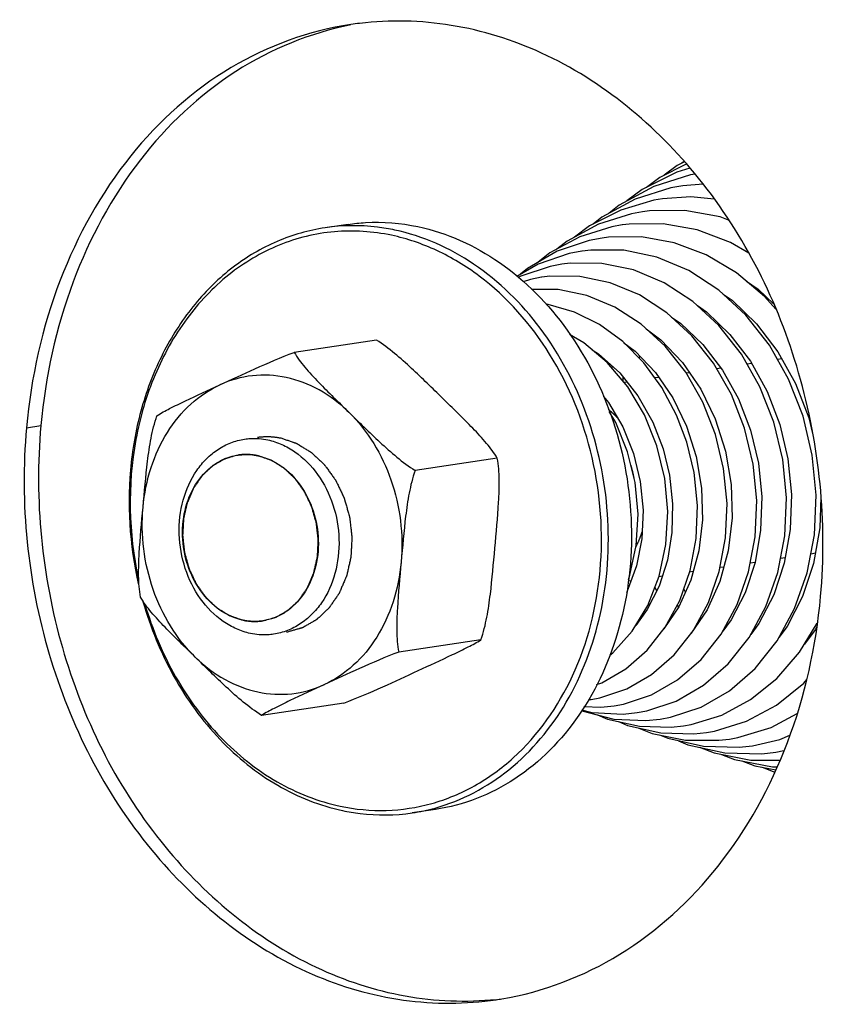
# Model space of a CAD drawing. Units: millimetres. Extents: x 0 to 7000, y 0 to 4950.
# Drawn here: x 2722 to 2755, y 1651 to 1691 of the extents above; entities that cross this region are included whole.
import ezdxf

# ---------------------------------------------------------------- set-up
doc = ezdxf.new("R2010")
doc.units = ezdxf.units.MM
doc.header["$LTSCALE"] = 385
for name, color, linetype in [('DIN9021-M8-STAAL-ELVZTEKEN', 7, 'CONTINUOUS'), ('DIN931-M8X55-STAALTEKEN', 7, 'CONTINUOUS'), ('DIN934-M8-STAAL-ELVZTEKEN', 7, 'CONTINUOUS'), ('KONISCHE-VEERTEKEN', 7, 'CONTINUOUS'), ('PAN037TEKEN', 7, 'CONTINUOUS')]:
    doc.layers.add(name, color=color, linetype=linetype)

msp = doc.modelspace()

# ---------------------------------------------------------------- linework, layer by layer
at = {"layer": 'DIN9021-M8-STAAL-ELVZTEKEN', "color": 5, "linetype": 'Continuous'}
for p, q in [((2735.825, 1682.233), (2734.888, 1682.093)), ((2739.366, 1658.496), (2738.429, 1658.356))]:
    msp.add_line(p, q, dxfattribs=at)
msp.add_arc((2737.273, 1666.099), 7.828, 278.4938, 285.4114, dxfattribs=at)
for points, knots in [([(2737.72, 1682.001), (2737.486, 1682.051), (2736.551, 1682.208), (2735.588, 1682.198), (2734.888, 1682.093)], [0, 0, 0, 0, 0.252868, 1, 1, 1, 1]), ([(2735.825, 1682.233), (2736.058, 1682.268), (2737.001, 1682.366), (2737.961, 1682.289), (2738.657, 1682.141)], [0, 0, 0, 0, 0.248735, 1, 1, 1, 1]), ([(2734.888, 1682.093), (2734.221, 1681.994), (2732.893, 1681.614), (2731.085, 1680.544), (2729.53, 1679.025), (2728.291, 1677.131), (2727.418, 1674.944), (2726.781, 1671.747), (2726.942, 1669.224), (2727.318, 1667.612)], [0, 0, 0, 0, 0.110994, 0.224464, 0.342326, 0.465584, 0.594252, 0.727461, 1, 1, 1, 1]), ([(2737.586, 1681.787), (2736.827, 1681.948), (2735.259, 1682.053), (2732.958, 1681.49), (2730.882, 1680.251), (2729.159, 1678.424), (2727.879, 1676.125), (2726.84, 1672.588), (2726.908, 1669.694), (2727.309, 1667.852)], [0, 0, 0, 0, 0.113552, 0.226387, 0.341952, 0.462862, 0.590263, 0.723742, 1, 1, 1, 1]), ([(2735.498, 1658.627), (2736.112, 1658.497), (2737.37, 1658.379), (2739.243, 1658.664), (2741.01, 1659.401), (2743.161, 1660.965), (2745.218, 1663.908), (2746.298, 1668.226), (2745.964, 1672.807), (2744.27, 1677.018), (2741.831, 1679.794), (2739.476, 1681.225), (2738.217, 1681.653), (2737.586, 1681.787)], [0, 0, 0, 0, 0.056327, 0.112095, 0.168446, 0.226398, 0.348909, 0.481196, 0.618682, 0.754313, 0.881891, 0.942092, 1, 1, 1, 1]), ([(2739.353, 1658.552), (2740.437, 1658.851), (2742.559, 1659.975), (2744.904, 1662.818), (2746.27, 1666.47), (2746.538, 1670.521), (2745.696, 1674.533), (2743.828, 1678.072), (2741.123, 1680.747), (2738.857, 1681.76), (2737.72, 1682.001)], [0, 0, 0, 0, 0.11167, 0.230655, 0.358487, 0.492753, 0.628583, 0.760553, 0.884635, 1, 1, 1, 1]), ([(2738.657, 1682.141), (2739.834, 1681.891), (2742.183, 1680.82), (2744.942, 1677.988), (2746.787, 1674.262), (2747.519, 1670.08), (2747.056, 1665.922), (2745.438, 1662.269), (2743.191, 1659.981), (2741.065, 1658.881), (2739.934, 1658.581), (2739.366, 1658.496)], [0, 0, 0, 0, 0.115921, 0.24093, 0.373919, 0.510349, 0.644356, 0.771, 0.888427, 0.944668, 1, 1, 1, 1]), ([(2727.494, 1666.932), (2727.794, 1665.875), (2728.618, 1663.861), (2730.486, 1661.284), (2732.841, 1659.376), (2734.677, 1658.644), (2735.597, 1658.448)], [0, 0, 0, 0, 0.268439, 0.526367, 0.770092, 1, 1, 1, 1]), ([(2727.572, 1666.823), (2727.874, 1665.801), (2728.692, 1663.854), (2730.523, 1661.365), (2732.819, 1659.525), (2734.604, 1658.817), (2735.498, 1658.627)], [0, 0, 0, 0, 0.268398, 0.526212, 0.769928, 1, 1, 1, 1]), ([(2735.597, 1658.448), (2735.831, 1658.399), (2736.766, 1658.242), (2737.729, 1658.252), (2738.429, 1658.356)], [0, 0, 0, 0, 0.252868, 1, 1, 1, 1])]:
    msp.add_open_spline(points, degree=3, knots=knots, dxfattribs=at)
at = {"layer": 'DIN931-M8X55-STAALTEKEN', "color": 5, "linetype": 'Continuous'}
for p, q in [((2752.204, 1676.588), (2752.02, 1676.56)), ((2753.436, 1676.772), (2753.254, 1676.745)), ((2749.683, 1676.212), (2749.551, 1676.192)), ((2750.956, 1676.402), (2750.785, 1676.376)), ((2747.148, 1675.834), (2747.021, 1675.815)), ((2748.43, 1676.025), (2748.277, 1676.002)), ((2753.566, 1668.703), (2753.376, 1668.674)), ((2754.792, 1668.886), (2754.603, 1668.857)), ((2751.074, 1668.331), (2750.922, 1668.308)), ((2752.343, 1668.52), (2752.149, 1668.491)), ((2747.309, 1667.769), (2747.193, 1667.752)), ((2748.576, 1667.958), (2748.442, 1667.938)), ((2749.831, 1668.145), (2749.686, 1668.124))]:
    msp.add_line(p, q, dxfattribs=at)
at = {"layer": 'DIN931-M8X55-STAALTEKEN', "color": 1, "linetype": 'Continuous'}
for p, q in [((2731.357, 1672.872), (2731.355, 1672.871)), ((2732.36, 1666.146), (2732.363, 1666.146))]:
    msp.add_line(p, q, dxfattribs=at)
at = {"layer": 'DIN931-M8X55-STAALTEKEN', "color": 5, "linetype": 'Continuous'}
for points, knots in [([(2746.762, 1674.378), (2746.755, 1674.385), (2746.742, 1674.399), (2746.725, 1674.417), (2746.712, 1674.43), (2746.701, 1674.442), (2746.689, 1674.454), (2746.673, 1674.469), (2746.653, 1674.489), (2746.629, 1674.512), (2746.608, 1674.531), (2746.592, 1674.546), (2746.58, 1674.559), (2746.57, 1674.568), (2746.556, 1674.58), (2746.541, 1674.593), (2746.528, 1674.606), (2746.516, 1674.616), (2746.503, 1674.627), (2746.486, 1674.642), (2746.466, 1674.66), (2746.431, 1674.688), (2746.405, 1674.71), (2746.388, 1674.724)], [0, 0, 0, 0, 0.0625, 0.125, 0.15625, 0.1875, 0.21875, 0.25, 0.3125, 0.375, 0.4375, 0.46875, 0.5, 0.53125, 0.5625, 0.625, 0.65625, 0.6875, 0.71875, 0.75, 0.8125, 0.875, 1, 1, 1, 1]), ([(2731.856, 1665.636), (2731.662, 1665.677), (2731.276, 1665.804), (2730.545, 1666.218), (2729.76, 1667.02), (2729.146, 1668.262), (2728.902, 1669.656), (2729.056, 1671.041), (2729.516, 1672.077), (2730.059, 1672.733), (2730.529, 1673.117), (2731.053, 1673.389), (2731.43, 1673.489), (2731.62, 1673.517)], [0, 0, 0, 0, 0.057174, 0.116365, 0.241233, 0.374072, 0.510348, 0.644205, 0.770706, 0.830709, 0.888553, 0.944731, 1, 1, 1, 1]), ([(2731.62, 1673.517), (2731.698, 1673.529), (2732.012, 1673.562), (2732.332, 1673.536), (2732.564, 1673.487)], [0, 0, 0, 0, 0.24875, 1, 1, 1, 1]), ([(2732.564, 1673.487), (2732.758, 1673.445), (2733.144, 1673.319), (2733.875, 1672.904), (2734.66, 1672.102), (2735.274, 1670.861), (2735.518, 1669.466), (2735.364, 1668.081), (2734.904, 1667.046), (2734.361, 1666.39), (2733.891, 1666.005), (2733.367, 1665.733), (2732.99, 1665.633), (2732.8, 1665.605)], [0, 0, 0, 0, 0.057174, 0.116365, 0.241233, 0.374072, 0.510348, 0.644205, 0.770706, 0.830709, 0.888553, 0.944731, 1, 1, 1, 1]), ([(2731.558, 1666.172), (2731.224, 1666.243), (2730.559, 1666.546), (2729.777, 1667.349), (2729.254, 1668.404), (2729.047, 1669.589), (2729.178, 1670.767), (2729.637, 1671.802), (2730.273, 1672.451), (2730.876, 1672.763), (2731.196, 1672.848), (2731.357, 1672.872)], [0, 0, 0, 0, 0.115922, 0.24093, 0.373919, 0.51035, 0.644357, 0.771001, 0.888427, 0.944668, 1, 1, 1, 1]), ([(2731.357, 1672.872), (2731.423, 1672.881), (2731.69, 1672.909), (2731.962, 1672.887), (2732.16, 1672.845)], [0, 0, 0, 0, 0.24875, 1, 1, 1, 1]), ([(2732.16, 1672.845), (2732.493, 1672.775), (2733.159, 1672.471), (2733.94, 1671.669), (2734.463, 1670.613), (2734.67, 1669.428), (2734.539, 1668.25), (2734.081, 1667.215), (2733.444, 1666.567), (2732.842, 1666.255), (2732.521, 1666.17), (2732.36, 1666.146)], [0, 0, 0, 0, 0.115922, 0.24093, 0.373919, 0.51035, 0.644357, 0.771001, 0.888427, 0.944668, 1, 1, 1, 1]), ([(2747.512, 1669.157), (2747.524, 1669.18), (2747.547, 1669.226), (2747.58, 1669.297), (2747.607, 1669.355), (2747.627, 1669.403), (2747.643, 1669.439), (2747.658, 1669.476), (2747.67, 1669.506), (2747.678, 1669.527), (2747.683, 1669.54), (2747.688, 1669.554), (2747.695, 1669.571), (2747.703, 1669.592), (2747.71, 1669.613), (2747.718, 1669.634), (2747.726, 1669.654), (2747.734, 1669.68), (2747.745, 1669.713), (2747.754, 1669.739), (2747.759, 1669.752)], [0, 0, 0, 0, 0.125, 0.25, 0.375, 0.4375, 0.5, 0.5625, 0.625, 0.65625, 0.671875, 0.6875, 0.71875, 0.75, 0.78125, 0.8125, 0.84375, 0.875, 0.9375, 1, 1, 1, 1]), ([(2732.36, 1666.146), (2732.294, 1666.136), (2732.027, 1666.109), (2731.755, 1666.13), (2731.558, 1666.172)], [0, 0, 0, 0, 0.24875, 1, 1, 1, 1]), ([(2732.8, 1665.605), (2732.722, 1665.593), (2732.408, 1665.561), (2732.088, 1665.586), (2731.856, 1665.636)], [0, 0, 0, 0, 0.24875, 1, 1, 1, 1])]:
    msp.add_open_spline(points, degree=3, knots=knots, dxfattribs=at)
at = {"layer": 'DIN931-M8X55-STAALTEKEN', "color": 1, "linetype": 'Continuous'}
for points, knots in [([(2731.355, 1672.871), (2731.316, 1672.86), (2731.238, 1672.838), (2731.121, 1672.805), (2731.023, 1672.778), (2730.955, 1672.759), (2730.916, 1672.748), (2730.887, 1672.739), (2730.863, 1672.733), (2730.843, 1672.727), (2730.831, 1672.723), (2730.821, 1672.721), (2730.812, 1672.716), (2730.796, 1672.707), (2730.765, 1672.689), (2730.72, 1672.663), (2730.648, 1672.622), (2730.577, 1672.581), (2730.505, 1672.54), (2730.451, 1672.509), (2730.406, 1672.484), (2730.37, 1672.463), (2730.35, 1672.452), (2730.337, 1672.444), (2730.327, 1672.439), (2730.318, 1672.429), (2730.306, 1672.418), (2730.283, 1672.396), (2730.232, 1672.349), (2730.153, 1672.276), (2730.075, 1672.203), (2730.012, 1672.144), (2729.973, 1672.107), (2729.942, 1672.078), (2729.922, 1672.06), (2729.908, 1672.047), (2729.902, 1672.041), (2729.898, 1672.037), (2729.893, 1672.03), (2729.886, 1672.019), (2729.873, 1672), (2729.857, 1671.977), (2729.831, 1671.94), (2729.798, 1671.893), (2729.76, 1671.836), (2729.721, 1671.78), (2729.682, 1671.724), (2729.643, 1671.668), (2729.611, 1671.621), (2729.585, 1671.583), (2729.569, 1671.56), (2729.556, 1671.541), (2729.542, 1671.523), (2729.532, 1671.495), (2729.518, 1671.463), (2729.499, 1671.42), (2729.476, 1671.367), (2729.439, 1671.281), (2729.402, 1671.195), (2729.365, 1671.109), (2729.337, 1671.045), (2729.317, 1670.996), (2729.303, 1670.964), (2729.296, 1670.948), (2729.29, 1670.935), (2729.287, 1670.923), (2729.284, 1670.911), (2729.281, 1670.897), (2729.276, 1670.873), (2729.266, 1670.832), (2729.253, 1670.773), (2729.236, 1670.702), (2729.215, 1670.608), (2729.193, 1670.513), (2729.171, 1670.419), (2729.158, 1670.36), (2729.148, 1670.319), (2729.144, 1670.298), (2729.141, 1670.286), (2729.141, 1670.274), (2729.14, 1670.258), (2729.138, 1670.234), (2729.137, 1670.203), (2729.135, 1670.166), (2729.132, 1670.116), (2729.127, 1670.029), (2729.122, 1669.93), (2729.116, 1669.832), (2729.113, 1669.77), (2729.11, 1669.72), (2729.108, 1669.683), (2729.106, 1669.652), (2729.105, 1669.63), (2729.104, 1669.618), (2729.103, 1669.609), (2729.105, 1669.599), (2729.106, 1669.587), (2729.109, 1669.565), (2729.112, 1669.533), (2729.116, 1669.495), (2729.122, 1669.444), (2729.129, 1669.381), (2729.14, 1669.28), (2729.152, 1669.178), (2729.161, 1669.09), (2729.167, 1669.039), (2729.171, 1669.001), (2729.175, 1668.97), (2729.178, 1668.944), (2729.18, 1668.928), (2729.18, 1668.916), (2729.184, 1668.904), (2729.19, 1668.883), (2729.202, 1668.841), (2729.219, 1668.781), (2729.246, 1668.685), (2729.273, 1668.589), (2729.3, 1668.493), (2729.321, 1668.421), (2729.338, 1668.361), (2729.35, 1668.319), (2729.356, 1668.295), (2729.362, 1668.277), (2729.366, 1668.258), (2729.374, 1668.242), (2729.382, 1668.225), (2729.398, 1668.192), (2729.421, 1668.142), (2729.453, 1668.076), (2729.495, 1667.987), (2729.537, 1667.899), (2729.579, 1667.81), (2729.605, 1667.755), (2729.626, 1667.71), (2729.642, 1667.677), (2729.654, 1667.649), (2729.669, 1667.63), (2729.683, 1667.61), (2729.701, 1667.586), (2729.729, 1667.546), (2729.764, 1667.497), (2729.806, 1667.438), (2729.848, 1667.379), (2729.89, 1667.32), (2729.932, 1667.261), (2729.967, 1667.212), (2729.996, 1667.173), (2730.013, 1667.148), (2730.027, 1667.128), (2730.041, 1667.108), (2730.062, 1667.089), (2730.087, 1667.065), (2730.12, 1667.034), (2730.161, 1666.995), (2730.227, 1666.932), (2730.294, 1666.869), (2730.36, 1666.806), (2730.409, 1666.759), (2730.447, 1666.723), (2730.471, 1666.7), (2730.484, 1666.688), (2730.494, 1666.677), (2730.503, 1666.672), (2730.513, 1666.666), (2730.524, 1666.659), (2730.543, 1666.648), (2730.575, 1666.627), (2730.622, 1666.599), (2730.678, 1666.564), (2730.752, 1666.518), (2730.826, 1666.472), (2730.901, 1666.426), (2730.947, 1666.397), (2730.979, 1666.377), (2730.996, 1666.367), (2731.005, 1666.361), (2731.015, 1666.358), (2731.028, 1666.353), (2731.048, 1666.347), (2731.073, 1666.338), (2731.104, 1666.328), (2731.144, 1666.314), (2731.215, 1666.29), (2731.316, 1666.255), (2731.437, 1666.214), (2731.518, 1666.186), (2731.558, 1666.172)], [0, 0, 0, 0, 0.015625, 0.03125, 0.046875, 0.054688, 0.058594, 0.0625, 0.066406, 0.068359, 0.070312, 0.071289, 0.072266, 0.074219, 0.078125, 0.085938, 0.09375, 0.109375, 0.117188, 0.125, 0.132812, 0.136719, 0.140625, 0.141602, 0.142578, 0.144531, 0.146484, 0.148438, 0.15625, 0.171875, 0.1875, 0.195312, 0.203125, 0.207031, 0.210938, 0.212891, 0.213867, 0.214355, 0.214844, 0.216797, 0.21875, 0.222656, 0.226562, 0.234375, 0.242188, 0.25, 0.257812, 0.265625, 0.273438, 0.277344, 0.28125, 0.283203, 0.285156, 0.289062, 0.292969, 0.296875, 0.304688, 0.3125, 0.328125, 0.335938, 0.34375, 0.351562, 0.353516, 0.355469, 0.357422, 0.358398, 0.359375, 0.361328, 0.363281, 0.367188, 0.375, 0.382812, 0.390625, 0.40625, 0.414062, 0.421875, 0.425781, 0.427734, 0.428711, 0.429688, 0.431641, 0.433594, 0.4375, 0.441406, 0.445312, 0.453125, 0.46875, 0.476562, 0.484375, 0.488281, 0.492188, 0.496094, 0.498047, 0.499023, 0.5, 0.500977, 0.501953, 0.503906, 0.507812, 0.511719, 0.515625, 0.523438, 0.53125, 0.546875, 0.554688, 0.558594, 0.5625, 0.566406, 0.568359, 0.570312, 0.571289, 0.572266, 0.574219, 0.578125, 0.585938, 0.59375, 0.609375, 0.617188, 0.625, 0.632812, 0.636719, 0.638672, 0.640625, 0.642578, 0.644531, 0.646484, 0.648438, 0.65625, 0.664062, 0.671875, 0.6875, 0.695312, 0.703125, 0.707031, 0.710938, 0.714844, 0.716797, 0.71875, 0.722656, 0.726562, 0.734375, 0.742188, 0.75, 0.757812, 0.765625, 0.773438, 0.777344, 0.78125, 0.783203, 0.785156, 0.789062, 0.792969, 0.796875, 0.804688, 0.8125, 0.828125, 0.835938, 0.84375, 0.851562, 0.853516, 0.855469, 0.857422, 0.858398, 0.859375, 0.861328, 0.863281, 0.867188, 0.875, 0.882812, 0.890625, 0.90625, 0.914062, 0.921875, 0.925781, 0.927734, 0.928711, 0.929688, 0.931641, 0.933594, 0.9375, 0.941406, 0.945312, 0.953125, 0.96875, 0.984375, 1, 1, 1, 1]), ([(2732.16, 1672.845), (2732.144, 1672.848), (2732.113, 1672.854), (2732.074, 1672.861), (2732.043, 1672.867), (2732.01, 1672.872), (2731.968, 1672.877), (2731.926, 1672.882), (2731.892, 1672.886), (2731.858, 1672.888), (2731.825, 1672.891), (2731.791, 1672.893), (2731.766, 1672.895), (2731.74, 1672.894), (2731.707, 1672.895), (2731.673, 1672.895), (2731.64, 1672.895), (2731.606, 1672.894), (2731.564, 1672.891), (2731.522, 1672.889), (2731.489, 1672.887), (2731.453, 1672.883), (2731.41, 1672.878), (2731.375, 1672.874), (2731.357, 1672.872)], [0, 0, 0, 0, 0.0625, 0.125, 0.15625, 0.1875, 0.25, 0.3125, 0.34375, 0.375, 0.4375, 0.46875, 0.5, 0.53125, 0.5625, 0.625, 0.65625, 0.6875, 0.75, 0.8125, 0.84375, 0.875, 0.9375, 1, 1, 1, 1]), ([(2732.363, 1666.146), (2732.402, 1666.157), (2732.48, 1666.179), (2732.597, 1666.212), (2732.694, 1666.24), (2732.762, 1666.259), (2732.801, 1666.27), (2732.831, 1666.278), (2732.855, 1666.285), (2732.875, 1666.29), (2732.887, 1666.294), (2732.897, 1666.296), (2732.905, 1666.302), (2732.921, 1666.31), (2732.953, 1666.329), (2732.997, 1666.354), (2733.069, 1666.395), (2733.141, 1666.436), (2733.213, 1666.477), (2733.267, 1666.508), (2733.312, 1666.534), (2733.347, 1666.555), (2733.368, 1666.566), (2733.381, 1666.574), (2733.39, 1666.579), (2733.4, 1666.588), (2733.412, 1666.599), (2733.435, 1666.621), (2733.486, 1666.669), (2733.564, 1666.742), (2733.643, 1666.815), (2733.705, 1666.874), (2733.744, 1666.91), (2733.776, 1666.939), (2733.795, 1666.958), (2733.809, 1666.971), (2733.816, 1666.977), (2733.82, 1666.981), (2733.824, 1666.988), (2733.832, 1666.998), (2733.845, 1667.017), (2733.861, 1667.04), (2733.887, 1667.078), (2733.919, 1667.125), (2733.958, 1667.181), (2733.997, 1667.237), (2734.036, 1667.294), (2734.074, 1667.35), (2734.107, 1667.397), (2734.133, 1667.434), (2734.149, 1667.458), (2734.162, 1667.476), (2734.175, 1667.495), (2734.186, 1667.522), (2734.2, 1667.554), (2734.218, 1667.597), (2734.242, 1667.651), (2734.279, 1667.737), (2734.316, 1667.823), (2734.352, 1667.908), (2734.38, 1667.973), (2734.401, 1668.021), (2734.415, 1668.053), (2734.422, 1668.069), (2734.428, 1668.083), (2734.43, 1668.095), (2734.433, 1668.106), (2734.436, 1668.121), (2734.442, 1668.145), (2734.451, 1668.186), (2734.465, 1668.245), (2734.481, 1668.316), (2734.503, 1668.41), (2734.524, 1668.504), (2734.546, 1668.599), (2734.56, 1668.658), (2734.569, 1668.699), (2734.574, 1668.72), (2734.577, 1668.731), (2734.577, 1668.744), (2734.578, 1668.759), (2734.579, 1668.784), (2734.581, 1668.815), (2734.583, 1668.852), (2734.586, 1668.901), (2734.591, 1668.988), (2734.596, 1669.087), (2734.602, 1669.186), (2734.605, 1669.248), (2734.608, 1669.297), (2734.61, 1669.335), (2734.611, 1669.365), (2734.613, 1669.387), (2734.613, 1669.399), (2734.614, 1669.409), (2734.613, 1669.418), (2734.611, 1669.431), (2734.609, 1669.453), (2734.605, 1669.485), (2734.601, 1669.523), (2734.596, 1669.573), (2734.588, 1669.637), (2734.577, 1669.738), (2734.566, 1669.839), (2734.556, 1669.928), (2734.55, 1669.978), (2734.546, 1670.016), (2734.543, 1670.048), (2734.54, 1670.073), (2734.538, 1670.089), (2734.537, 1670.102), (2734.533, 1670.114), (2734.528, 1670.135), (2734.516, 1670.177), (2734.499, 1670.237), (2734.472, 1670.333), (2734.444, 1670.429), (2734.417, 1670.525), (2734.397, 1670.597), (2734.38, 1670.657), (2734.368, 1670.699), (2734.361, 1670.723), (2734.356, 1670.741), (2734.352, 1670.759), (2734.343, 1670.776), (2734.336, 1670.792), (2734.32, 1670.826), (2734.296, 1670.875), (2734.265, 1670.942), (2734.223, 1671.03), (2734.181, 1671.119), (2734.139, 1671.207), (2734.112, 1671.263), (2734.092, 1671.307), (2734.075, 1671.34), (2734.063, 1671.368), (2734.049, 1671.388), (2734.035, 1671.407), (2734.017, 1671.432), (2733.989, 1671.471), (2733.954, 1671.52), (2733.912, 1671.579), (2733.87, 1671.638), (2733.827, 1671.697), (2733.785, 1671.757), (2733.75, 1671.806), (2733.722, 1671.845), (2733.705, 1671.87), (2733.69, 1671.889), (2733.677, 1671.91), (2733.655, 1671.928), (2733.631, 1671.952), (2733.598, 1671.984), (2733.556, 1672.023), (2733.49, 1672.086), (2733.424, 1672.149), (2733.358, 1672.212), (2733.308, 1672.259), (2733.271, 1672.294), (2733.246, 1672.318), (2733.234, 1672.33), (2733.224, 1672.34), (2733.214, 1672.345), (2733.205, 1672.351), (2733.193, 1672.358), (2733.175, 1672.37), (2733.142, 1672.39), (2733.096, 1672.419), (2733.04, 1672.453), (2732.966, 1672.5), (2732.891, 1672.546), (2732.817, 1672.592), (2732.771, 1672.621), (2732.738, 1672.641), (2732.722, 1672.651), (2732.713, 1672.657), (2732.702, 1672.66), (2732.69, 1672.664), (2732.67, 1672.671), (2732.644, 1672.68), (2732.614, 1672.69), (2732.574, 1672.704), (2732.503, 1672.728), (2732.402, 1672.763), (2732.281, 1672.804), (2732.2, 1672.832), (2732.16, 1672.845)], [0, 0, 0, 0, 0.015625, 0.03125, 0.046875, 0.054688, 0.058594, 0.0625, 0.066406, 0.068359, 0.070312, 0.071289, 0.072266, 0.074219, 0.078125, 0.085938, 0.09375, 0.109375, 0.117188, 0.125, 0.132812, 0.136719, 0.140625, 0.141602, 0.142578, 0.144531, 0.146484, 0.148438, 0.15625, 0.171875, 0.1875, 0.195312, 0.203125, 0.207031, 0.210938, 0.212891, 0.213867, 0.214355, 0.214844, 0.216797, 0.21875, 0.222656, 0.226562, 0.234375, 0.242188, 0.25, 0.257812, 0.265625, 0.273438, 0.277344, 0.28125, 0.283203, 0.285156, 0.289062, 0.292969, 0.296875, 0.304688, 0.3125, 0.328125, 0.335938, 0.34375, 0.351562, 0.353516, 0.355469, 0.357422, 0.358398, 0.359375, 0.361328, 0.363281, 0.367188, 0.375, 0.382812, 0.390625, 0.40625, 0.414062, 0.421875, 0.425781, 0.427734, 0.428711, 0.429688, 0.431641, 0.433594, 0.4375, 0.441406, 0.445312, 0.453125, 0.46875, 0.476562, 0.484375, 0.488281, 0.492188, 0.496094, 0.498047, 0.499023, 0.5, 0.500977, 0.501953, 0.503906, 0.507812, 0.511719, 0.515625, 0.523438, 0.53125, 0.546875, 0.554688, 0.558594, 0.5625, 0.566406, 0.568359, 0.570312, 0.571289, 0.572266, 0.574219, 0.578125, 0.585938, 0.59375, 0.609375, 0.617188, 0.625, 0.632812, 0.636719, 0.638672, 0.640625, 0.642578, 0.644531, 0.646484, 0.648438, 0.65625, 0.664062, 0.671875, 0.6875, 0.695312, 0.703125, 0.707031, 0.710938, 0.714844, 0.716797, 0.71875, 0.722656, 0.726562, 0.734375, 0.742188, 0.75, 0.757812, 0.765625, 0.773438, 0.777344, 0.78125, 0.783203, 0.785156, 0.789062, 0.792969, 0.796875, 0.804688, 0.8125, 0.828125, 0.835938, 0.84375, 0.851562, 0.853516, 0.855469, 0.857422, 0.858398, 0.859375, 0.861328, 0.863281, 0.867188, 0.875, 0.882812, 0.890625, 0.90625, 0.914062, 0.921875, 0.925781, 0.927734, 0.928711, 0.929688, 0.931641, 0.933594, 0.9375, 0.941406, 0.945312, 0.953125, 0.96875, 0.984375, 1, 1, 1, 1]), ([(2747.431, 1671.932), (2747.43, 1671.943), (2747.426, 1671.963), (2747.421, 1671.989), (2747.417, 1672.009), (2747.414, 1672.025), (2747.41, 1672.043), (2747.406, 1672.066), (2747.4, 1672.095), (2747.389, 1672.142), (2747.377, 1672.199), (2747.362, 1672.257), (2747.35, 1672.303), (2747.34, 1672.337), (2747.333, 1672.365), (2747.326, 1672.388), (2747.318, 1672.413), (2747.309, 1672.444), (2747.301, 1672.469), (2747.298, 1672.482)], [0, 0, 0, 0, 0.0625, 0.125, 0.15625, 0.1875, 0.21875, 0.25, 0.3125, 0.375, 0.5, 0.625, 0.6875, 0.75, 0.8125, 0.84375, 0.875, 0.9375, 1, 1, 1, 1]), ([(2731.558, 1666.172), (2731.574, 1666.169), (2731.605, 1666.163), (2731.644, 1666.156), (2731.675, 1666.15), (2731.708, 1666.146), (2731.75, 1666.141), (2731.792, 1666.135), (2731.826, 1666.131), (2731.859, 1666.13), (2731.893, 1666.127), (2731.927, 1666.125), (2731.952, 1666.123), (2731.977, 1666.123), (2732.011, 1666.123), (2732.044, 1666.123), (2732.078, 1666.122), (2732.112, 1666.124), (2732.153, 1666.126), (2732.195, 1666.128), (2732.229, 1666.13), (2732.264, 1666.135), (2732.308, 1666.14), (2732.343, 1666.144), (2732.36, 1666.146)], [0, 0, 0, 0, 0.0625, 0.125, 0.15625, 0.1875, 0.25, 0.3125, 0.34375, 0.375, 0.4375, 0.46875, 0.5, 0.53125, 0.5625, 0.625, 0.65625, 0.6875, 0.75, 0.8125, 0.84375, 0.875, 0.9375, 1, 1, 1, 1])]:
    msp.add_open_spline(points, degree=3, knots=knots, dxfattribs=at)
at = {"layer": 'DIN934-M8-STAAL-ELVZTEKEN', "color": 5, "linetype": 'Continuous'}
for p, q in [((2736.971, 1677.538), (2733.635, 1677.04)), ((2741.878, 1672.743), (2738.542, 1672.245)), ((2741.214, 1665.377), (2737.878, 1664.879)), ((2735.644, 1662.807), (2732.307, 1662.309))]:
    msp.add_line(p, q, dxfattribs=at)
for points, knots in [([(2739.659, 1675.175), (2739.243, 1675.582), (2738.395, 1676.42), (2737.486, 1677.207), (2736.971, 1677.538)], [0, 0, 0, 0, 0.487564, 1, 1, 1, 1]), ([(2730.616, 1675.72), (2731.09, 1675.939), (2732.086, 1676.402), (2733.096, 1676.837), (2733.635, 1677.04)], [0, 0, 0, 0, 0.475757, 1, 1, 1, 1]), ([(2733.635, 1677.04), (2733.755, 1676.824), (2734.078, 1676.406), (2734.827, 1675.602), (2735.442, 1675.01), (2735.854, 1674.608)], [0, 0, 0, 0, 0.225202, 0.476302, 1, 1, 1, 1]), ([(2735.854, 1674.608), (2735.495, 1674.959), (2734.706, 1675.561), (2733.345, 1676.087), (2731.931, 1676.166), (2731.031, 1675.912), (2730.616, 1675.72)], [0, 0, 0, 0, 0.265263, 0.516535, 0.758777, 1, 1, 1, 1]), ([(2727.498, 1670.752), (2727.548, 1671.299), (2727.758, 1672.361), (2728.416, 1673.803), (2729.371, 1674.972), (2730.188, 1675.523), (2730.616, 1675.72)], [0, 0, 0, 0, 0.268906, 0.525957, 0.769107, 1, 1, 1, 1]), ([(2728.064, 1674.47), (2728.229, 1674.577), (2728.614, 1674.779), (2729.466, 1675.193), (2730.15, 1675.505), (2730.616, 1675.72)], [0, 0, 0, 0, 0.207056, 0.458583, 1, 1, 1, 1]), ([(2741.878, 1672.743), (2741.758, 1672.96), (2741.435, 1673.377), (2740.686, 1674.182), (2740.071, 1674.773), (2739.659, 1675.175)], [0, 0, 0, 0, 0.225262, 0.476371, 1, 1, 1, 1]), ([(2735.854, 1674.608), (2736.27, 1674.201), (2737.118, 1673.363), (2738.027, 1672.576), (2738.542, 1672.245)], [0, 0, 0, 0, 0.487501, 1, 1, 1, 1]), ([(2735.854, 1674.608), (2736.624, 1673.855), (2737.802, 1671.896), (2738.076, 1669.644), (2737.975, 1668.527)], [0, 0, 0, 0, 0.489826, 1, 1, 1, 1]), ([(2727.498, 1670.752), (2727.554, 1671.375), (2727.631, 1672.313), (2727.809, 1673.557), (2727.958, 1674.173), (2728.064, 1674.47)], [0, 0, 0, 0, 0.497825, 0.749006, 1, 1, 1, 1]), ([(2741.78, 1669.095), (2741.836, 1669.715), (2741.928, 1670.641), (2741.973, 1671.859), (2741.935, 1672.458), (2741.878, 1672.743)], [0, 0, 0, 0, 0.510904, 0.761976, 1, 1, 1, 1]), ([(2738.542, 1672.245), (2738.436, 1671.948), (2738.286, 1671.332), (2738.108, 1670.089), (2738.032, 1669.15), (2737.975, 1668.527)], [0, 0, 0, 0, 0.250995, 0.502175, 1, 1, 1, 1]), ([(2727.4, 1667.104), (2727.343, 1667.389), (2727.305, 1667.988), (2727.351, 1669.206), (2727.442, 1670.132), (2727.498, 1670.752)], [0, 0, 0, 0, 0.238024, 0.489096, 1, 1, 1, 1]), ([(2729.62, 1664.672), (2728.85, 1665.424), (2727.672, 1667.383), (2727.398, 1669.635), (2727.498, 1670.752)], [0, 0, 0, 0, 0.489826, 1, 1, 1, 1]), ([(2741.214, 1665.377), (2741.32, 1665.674), (2741.47, 1666.29), (2741.647, 1667.534), (2741.724, 1668.472), (2741.78, 1669.095)], [0, 0, 0, 0, 0.250995, 0.502175, 1, 1, 1, 1]), ([(2737.975, 1668.527), (2737.926, 1667.981), (2737.715, 1666.918), (2737.058, 1665.477), (2736.102, 1664.308), (2735.286, 1663.757), (2734.858, 1663.559)], [0, 0, 0, 0, 0.268906, 0.525957, 0.769107, 1, 1, 1, 1]), ([(2737.975, 1668.527), (2737.919, 1667.907), (2737.828, 1666.981), (2737.782, 1665.763), (2737.821, 1665.164), (2737.878, 1664.879)], [0, 0, 0, 0, 0.510904, 0.761976, 1, 1, 1, 1]), ([(2729.62, 1664.672), (2729.208, 1665.074), (2728.592, 1665.665), (2727.844, 1666.47), (2727.521, 1666.888), (2727.4, 1667.104)], [0, 0, 0, 0, 0.523627, 0.774735, 1, 1, 1, 1]), ([(2738.663, 1664.127), (2739.129, 1664.342), (2739.812, 1664.654), (2740.664, 1665.068), (2741.049, 1665.271), (2741.214, 1665.377)], [0, 0, 0, 0, 0.541417, 0.792945, 1, 1, 1, 1]), ([(2732.307, 1662.309), (2731.792, 1662.64), (2730.883, 1663.427), (2730.036, 1664.265), (2729.62, 1664.672)], [0, 0, 0, 0, 0.512429, 1, 1, 1, 1]), ([(2729.62, 1664.672), (2729.979, 1664.32), (2730.768, 1663.718), (2732.129, 1663.192), (2733.543, 1663.114), (2734.443, 1663.368), (2734.858, 1663.559)], [0, 0, 0, 0, 0.265263, 0.516535, 0.758777, 1, 1, 1, 1]), ([(2737.878, 1664.879), (2737.339, 1664.676), (2736.329, 1664.241), (2735.333, 1663.778), (2734.858, 1663.559)], [0, 0, 0, 0, 0.524312, 1, 1, 1, 1]), ([(2735.644, 1662.807), (2736.183, 1663.01), (2737.192, 1663.445), (2738.188, 1663.908), (2738.663, 1664.127)], [0, 0, 0, 0, 0.524251, 1, 1, 1, 1]), ([(2734.858, 1663.559), (2734.392, 1663.344), (2733.709, 1663.032), (2732.857, 1662.618), (2732.472, 1662.415), (2732.307, 1662.309)], [0, 0, 0, 0, 0.541488, 0.793005, 1, 1, 1, 1])]:
    msp.add_open_spline(points, degree=3, knots=knots, dxfattribs=at)
at = {"layer": 'DIN934-M8-STAAL-ELVZTEKEN', "color": 1, "linetype": 'Continuous'}
for points, knots in [([(2732.147, 1673.596), (2732.165, 1673.598), (2732.201, 1673.603), (2732.247, 1673.608), (2732.278, 1673.612), (2732.297, 1673.614), (2732.317, 1673.615), (2732.341, 1673.617), (2732.381, 1673.619), (2732.42, 1673.622), (2732.459, 1673.624), (2732.499, 1673.623), (2732.538, 1673.623), (2732.578, 1673.623), (2732.608, 1673.624), (2732.637, 1673.622), (2732.677, 1673.619), (2732.716, 1673.617), (2732.756, 1673.615), (2732.796, 1673.611), (2732.845, 1673.605), (2732.89, 1673.599), (2732.919, 1673.596), (2732.94, 1673.593), (2732.976, 1673.586), (2733.028, 1673.577), (2733.07, 1673.569), (2733.091, 1673.565)], [0, 0, 0, 0, 0.0625, 0.125, 0.15625, 0.171875, 0.1875, 0.21875, 0.25, 0.3125, 0.34375, 0.375, 0.4375, 0.46875, 0.5, 0.53125, 0.5625, 0.625, 0.65625, 0.6875, 0.75, 0.8125, 0.828125, 0.84375, 0.875, 0.9375, 1, 1, 1, 1]), ([(2733.091, 1673.565), (2733.137, 1673.549), (2733.231, 1673.518), (2733.371, 1673.47), (2733.488, 1673.43), (2733.57, 1673.402), (2733.616, 1673.387), (2733.652, 1673.375), (2733.681, 1673.365), (2733.704, 1673.357), (2733.719, 1673.352), (2733.731, 1673.348), (2733.741, 1673.341), (2733.761, 1673.33), (2733.788, 1673.313), (2733.821, 1673.293), (2733.865, 1673.266), (2733.941, 1673.219), (2734.029, 1673.165), (2734.116, 1673.111), (2734.171, 1673.077), (2734.215, 1673.05), (2734.248, 1673.03), (2734.28, 1673.01), (2734.305, 1672.995), (2734.321, 1672.985), (2734.333, 1672.978), (2734.344, 1672.966), (2734.359, 1672.952), (2734.379, 1672.934), (2734.403, 1672.911), (2734.442, 1672.874), (2734.491, 1672.828), (2734.569, 1672.754), (2734.647, 1672.681), (2734.725, 1672.607), (2734.774, 1672.561), (2734.813, 1672.524), (2734.837, 1672.501), (2734.854, 1672.485), (2734.863, 1672.477), (2734.868, 1672.472), (2734.874, 1672.463), (2734.883, 1672.45), (2734.9, 1672.427), (2734.921, 1672.398), (2734.954, 1672.352), (2734.995, 1672.294), (2735.045, 1672.225), (2735.095, 1672.156), (2735.145, 1672.087), (2735.194, 1672.018), (2735.236, 1671.96), (2735.269, 1671.914), (2735.29, 1671.885), (2735.306, 1671.862), (2735.315, 1671.849), (2735.322, 1671.84), (2735.325, 1671.834), (2735.33, 1671.822), (2735.341, 1671.8), (2735.357, 1671.767), (2735.382, 1671.715), (2735.413, 1671.65), (2735.463, 1671.546), (2735.525, 1671.416), (2735.587, 1671.286), (2735.627, 1671.202), (2735.646, 1671.163), (2735.655, 1671.143), (2735.663, 1671.127), (2735.667, 1671.113), (2735.673, 1671.092), (2735.682, 1671.06), (2735.698, 1671.004), (2735.718, 1670.933), (2735.743, 1670.848), (2735.775, 1670.736), (2735.807, 1670.623), (2735.84, 1670.51), (2735.86, 1670.439), (2735.874, 1670.39), (2735.881, 1670.365), (2735.885, 1670.351), (2735.886, 1670.336), (2735.889, 1670.318), (2735.892, 1670.288), (2735.896, 1670.251), (2735.901, 1670.206), (2735.908, 1670.146), (2735.92, 1670.042), (2735.933, 1669.923), (2735.947, 1669.804), (2735.956, 1669.73), (2735.962, 1669.67), (2735.967, 1669.625), (2735.972, 1669.588), (2735.975, 1669.562), (2735.976, 1669.547), (2735.978, 1669.536), (2735.977, 1669.525), (2735.976, 1669.51), (2735.975, 1669.485), (2735.973, 1669.449), (2735.971, 1669.405), (2735.968, 1669.347), (2735.964, 1669.274), (2735.958, 1669.157), (2735.952, 1669.041), (2735.946, 1668.939), (2735.943, 1668.881), (2735.941, 1668.837), (2735.939, 1668.801), (2735.938, 1668.771), (2735.936, 1668.753), (2735.936, 1668.739), (2735.933, 1668.725), (2735.928, 1668.7), (2735.916, 1668.652), (2735.901, 1668.582), (2735.876, 1668.471), (2735.85, 1668.36), (2735.825, 1668.249), (2735.806, 1668.166), (2735.791, 1668.096), (2735.778, 1668.041), (2735.771, 1668.009), (2735.766, 1667.989), (2735.764, 1667.974), (2735.756, 1667.959), (2735.748, 1667.939), (2735.737, 1667.914), (2735.723, 1667.882), (2735.69, 1667.804), (2735.64, 1667.689), (2735.585, 1667.56), (2735.541, 1667.457), (2735.514, 1667.393), (2735.492, 1667.342), (2735.478, 1667.309), (2735.468, 1667.287), (2735.463, 1667.276), (2735.461, 1667.269), (2735.457, 1667.264), (2735.452, 1667.257), (2735.445, 1667.246), (2735.432, 1667.227), (2735.413, 1667.2), (2735.383, 1667.157), (2735.346, 1667.102), (2735.301, 1667.037), (2735.256, 1666.972), (2735.211, 1666.907), (2735.167, 1666.842), (2735.129, 1666.787), (2735.099, 1666.744), (2735.081, 1666.717), (2735.068, 1666.698), (2735.06, 1666.687), (2735.055, 1666.68), (2735.052, 1666.675), (2735.047, 1666.67), (2735.039, 1666.663), (2735.023, 1666.648), (2735, 1666.626), (2734.963, 1666.591), (2734.918, 1666.548), (2734.844, 1666.479), (2734.77, 1666.41), (2734.697, 1666.341), (2734.651, 1666.297), (2734.614, 1666.263), (2734.591, 1666.241), (2734.573, 1666.224), (2734.559, 1666.211), (2734.548, 1666.199), (2734.537, 1666.194), (2734.521, 1666.185), (2734.498, 1666.171), (2734.466, 1666.153), (2734.434, 1666.134), (2734.392, 1666.11), (2734.34, 1666.08), (2734.255, 1666.031), (2734.171, 1665.982), (2734.097, 1665.94), (2734.055, 1665.915), (2734.023, 1665.897), (2733.997, 1665.882), (2733.979, 1665.871), (2733.968, 1665.865), (2733.956, 1665.862), (2733.942, 1665.858), (2733.918, 1665.851), (2733.889, 1665.843), (2733.854, 1665.833), (2733.807, 1665.82), (2733.749, 1665.803), (2733.678, 1665.783), (2733.585, 1665.757), (2733.467, 1665.723), (2733.374, 1665.697), (2733.327, 1665.684)], [0, 0, 0, 0, 0.015625, 0.03125, 0.046875, 0.054688, 0.058594, 0.0625, 0.066406, 0.068359, 0.070312, 0.071289, 0.072266, 0.074219, 0.078125, 0.082031, 0.085938, 0.09375, 0.109375, 0.117188, 0.125, 0.128906, 0.132812, 0.136719, 0.140625, 0.141602, 0.142578, 0.144531, 0.146484, 0.148438, 0.152344, 0.15625, 0.164062, 0.171875, 0.1875, 0.195312, 0.203125, 0.207031, 0.210938, 0.212891, 0.213867, 0.214355, 0.214844, 0.216797, 0.21875, 0.222656, 0.226562, 0.234375, 0.242188, 0.25, 0.257812, 0.265625, 0.273438, 0.277344, 0.28125, 0.283203, 0.285156, 0.285645, 0.286133, 0.287109, 0.289062, 0.292969, 0.296875, 0.304688, 0.3125, 0.328125, 0.34375, 0.351562, 0.353516, 0.355469, 0.357422, 0.358398, 0.359375, 0.363281, 0.367188, 0.375, 0.382812, 0.390625, 0.40625, 0.414062, 0.421875, 0.425781, 0.427734, 0.428711, 0.429688, 0.431641, 0.433594, 0.4375, 0.441406, 0.445312, 0.453125, 0.46875, 0.476562, 0.484375, 0.488281, 0.492188, 0.496094, 0.498047, 0.499023, 0.5, 0.500977, 0.501953, 0.503906, 0.507812, 0.511719, 0.515625, 0.523438, 0.53125, 0.546875, 0.554688, 0.558594, 0.5625, 0.566406, 0.568359, 0.570312, 0.571289, 0.572266, 0.574219, 0.578125, 0.585938, 0.59375, 0.609375, 0.617188, 0.625, 0.632812, 0.636719, 0.640625, 0.641602, 0.642578, 0.644531, 0.646484, 0.648438, 0.652344, 0.65625, 0.671875, 0.6875, 0.695312, 0.703125, 0.707031, 0.710938, 0.712891, 0.713867, 0.714355, 0.714844, 0.71582, 0.716797, 0.71875, 0.722656, 0.726562, 0.734375, 0.742188, 0.75, 0.757812, 0.765625, 0.773438, 0.777344, 0.78125, 0.783203, 0.78418, 0.785156, 0.785645, 0.786133, 0.787109, 0.789062, 0.792969, 0.796875, 0.804688, 0.8125, 0.828125, 0.835938, 0.84375, 0.847656, 0.851562, 0.853516, 0.855469, 0.857422, 0.858398, 0.859375, 0.863281, 0.867188, 0.871094, 0.875, 0.882812, 0.890625, 0.90625, 0.914062, 0.917969, 0.921875, 0.925781, 0.927734, 0.928711, 0.929688, 0.931641, 0.933594, 0.9375, 0.941406, 0.945312, 0.953125, 0.960938, 0.96875, 0.984375, 1, 1, 1, 1])]:
    msp.add_open_spline(points, degree=3, knots=knots, dxfattribs=at)
at = {"layer": 'KONISCHE-VEERTEKEN', "color": 5, "linetype": 'Continuous'}
for p, q in [((2749.459, 1684.782), (2749.369, 1684.715)), ((2749.7, 1684.51), (2749.17, 1684.353)), ((2750.233, 1683.859), (2749.408, 1683.798)), ((2750.93, 1682.533), (2749.493, 1682.792)), ((2751.271, 1682.404), (2750.93, 1682.533)), ((2748.358, 1680.899), (2747.022, 1681.179)), ((2743.539, 1680.618), (2742.673, 1680.123)), ((2747.408, 1680.382), (2746.128, 1680.648)), ((2743.945, 1678.982), (2743.844, 1678.992)), ((2753.181, 1678.786), (2752.724, 1679.311)), ((2747.645, 1676.799), (2747.661, 1676.89)), ((2746.54, 1676.39), (2746.555, 1676.477)), ((2746.985, 1675.858), (2746.993, 1676.029)), ((2748.35, 1667.363), (2748.277, 1667.517)), ((2749.517, 1667.309), (2749.45, 1667.447)), ((2748.056, 1666.777), (2748.019, 1666.854)), ((2749.249, 1666.713), (2748.642, 1665.818)), ((2749.239, 1666.698), (2749.191, 1666.8)), ((2750.396, 1666.594), (2749.754, 1665.65)), ((2750.084, 1666.136), (2750.064, 1666.178)), ((2747.96, 1664.952), (2748.698, 1665.888)), ((2754.15, 1664.878), (2754.864, 1666.053)), ((2749.053, 1664.764), (2749.829, 1665.745)), ((2745.907, 1663.564), (2746.129, 1663.637)), ((2746.998, 1662.763), (2748.139, 1663.139)), ((2745.58, 1662.951), (2745.682, 1662.961)), ((2746.621, 1662.693), (2746.998, 1662.763)), ((2747.953, 1662.497), (2749.146, 1662.891)), ((2748.908, 1662.232), (2750.153, 1662.643)), ((2745.285, 1662.503), (2745.316, 1662.489)), ((2745.948, 1662.328), (2746.354, 1662.154)), ((2747.559, 1662.425), (2747.953, 1662.497)), ((2748.497, 1662.156), (2748.908, 1662.232)), ((2749.747, 1661.942), (2750.994, 1662.323)), ((2752.997, 1661.822), (2754.05, 1662.387)), ((2746.793, 1662.057), (2747.167, 1661.897)), ((2747.63, 1661.794), (2748.167, 1661.581)), ((2749.434, 1661.888), (2749.747, 1661.942)), ((2750.697, 1661.676), (2751.994, 1662.072)), ((2751.648, 1661.41), (2752.997, 1661.822)), ((2748.466, 1661.522), (2748.797, 1661.381)), ((2750.372, 1661.62), (2750.697, 1661.676)), ((2751.31, 1661.351), (2751.648, 1661.41)), ((2749.236, 1661.283), (2749.613, 1661.122)), ((2750.087, 1661.017), (2750.683, 1660.786)), ((2750.983, 1660.728), (2751.508, 1660.525)), ((2753.181, 1660.814), (2753.514, 1660.89)), ((2751.805, 1660.468), (2752.328, 1660.265)), ((2752.328, 1660.265), (2753.189, 1660.099)), ((2752.628, 1660.208), (2753.145, 1660.008))]:
    msp.add_line(p, q, dxfattribs=at)
for points in [[(2749.551, 1684.677), (2748.477, 1684.134), (2747.942, 1683.734)], [(2749.472, 1684.767), (2749.187, 1684.623), (2748.655, 1684.224)], [(2749.17, 1684.353), (2747.766, 1683.645), (2747.144, 1683.18)], [(2749.91, 1684.271), (2749.725, 1684.238), (2748.228, 1683.764)], [(2748.228, 1683.764), (2746.824, 1683.008), (2746.422, 1682.686)], [(2749.409, 1683.798), (2748.926, 1683.711), (2747.48, 1683.255)], [(2750.677, 1683.26), (2749.731, 1683.352), (2748.59, 1683.268)], [(2747.48, 1683.255), (2746.124, 1682.525), (2745.775, 1682.246)], [(2748.59, 1683.268), (2748.238, 1683.207), (2746.889, 1682.809)], [(2746.889, 1682.809), (2745.616, 1682.167), (2745.013, 1681.715)], [(2747.772, 1682.738), (2747.328, 1682.657), (2745.981, 1682.234)], [(2749.493, 1682.792), (2748.057, 1682.775), (2747.775, 1682.738)], [(2745.981, 1682.234), (2744.717, 1681.557), (2744.302, 1681.227)], [(2746.954, 1682.207), (2746.529, 1682.13), (2745.23, 1681.723)], [(2749.995, 1682.011), (2748.61, 1682.26), (2747.226, 1682.243), (2746.957, 1682.208)], [(2752.089, 1681.058), (2751.345, 1681.5), (2749.995, 1682.011)], [(2745.23, 1681.723), (2744.012, 1681.072), (2743.544, 1680.699)], [(2746.136, 1681.677), (2745.613, 1681.578), (2744.314, 1681.14)], [(2749.06, 1681.489), (2747.728, 1681.728), (2746.396, 1681.711), (2746.138, 1681.677)], [(2752.724, 1679.311), (2751.592, 1680.266), (2750.359, 1680.998), (2749.06, 1681.489)], [(2744.314, 1681.14), (2743.104, 1680.448), (2742.827, 1680.212)], [(2745.317, 1681.147), (2744.795, 1681.047), (2743.539, 1680.618)], [(2747.022, 1681.179), (2745.681, 1681.19), (2745.32, 1681.147)], [(2744.499, 1680.616), (2744.025, 1680.527), (2742.831, 1680.127), (2742.732, 1680.071)], [(2746.128, 1680.648), (2744.844, 1680.658), (2744.502, 1680.617)], [(2751.968, 1678.544), (2750.867, 1679.564), (2749.652, 1680.356), (2748.358, 1680.899)], [(2750.873, 1678.129), (2749.816, 1679.105), (2748.649, 1679.863), (2747.408, 1680.382)], [(2743.68, 1680.086), (2743.229, 1680.001), (2742.924, 1679.899)], [(2746.461, 1679.863), (2745.235, 1680.117), (2744.006, 1680.125), (2743.683, 1680.086)], [(2749.78, 1677.712), (2748.767, 1678.645), (2747.649, 1679.368), (2746.461, 1679.863)], [(2751.998, 1679.924), (2752.464, 1679.605), (2753.087, 1679.008)], [(2745.518, 1679.344), (2744.346, 1679.586), (2743.267, 1679.593)], [(2751.047, 1679.397), (2751.407, 1679.152), (2752.406, 1678.196), (2753.274, 1677.062), (2753.988, 1675.778), (2754.527, 1674.382), (2754.679, 1673.745)], [(2747.826, 1676.617), (2746.974, 1677.475), (2746.027, 1678.166), (2745.008, 1678.673), (2743.945, 1678.982)], [(2748.689, 1677.292), (2747.721, 1678.182), (2746.653, 1678.872), (2745.518, 1679.344)], [(2750.001, 1678.934), (2750.367, 1678.685), (2751.323, 1677.768), (2752.153, 1676.681), (2752.834, 1675.453), (2753.347, 1674.119), (2753.68, 1672.714), (2753.822, 1671.278), (2753.77, 1669.853), (2753.527, 1668.48), (2753.099, 1667.196), (2752.5, 1666.037), (2752.168, 1665.595)], [(2748.954, 1678.473), (2749.32, 1678.223), (2750.228, 1677.353), (2751.018, 1676.32), (2751.668, 1675.152), (2752.159, 1673.882), (2752.478, 1672.544), (2752.616, 1671.177), (2752.57, 1669.82), (2752.341, 1668.511), (2751.937, 1667.288), (2751.37, 1666.182), (2751.029, 1665.727)], [(2753.239, 1665.338), (2753.948, 1666.642), (2754.458, 1668.09), (2754.752, 1669.639), (2754.823, 1671.245), (2754.668, 1672.862), (2754.293, 1674.444), (2753.706, 1675.946), (2752.924, 1677.326), (2751.968, 1678.544)], [(2746.346, 1676.622), (2745.395, 1677.43), (2744.814, 1677.764)], [(2747.922, 1677.997), (2748.524, 1677.547), (2749.398, 1676.627), (2750.139, 1675.547), (2750.726, 1674.337), (2751.14, 1673.035), (2751.37, 1671.682), (2751.408, 1670.319), (2751.253, 1668.99), (2750.912, 1667.737), (2750.396, 1666.594)], [(2752.102, 1665.474), (2752.782, 1666.724), (2753.27, 1668.112), (2753.551, 1669.597), (2753.617, 1671.136), (2753.468, 1672.686), (2753.106, 1674.201), (2752.542, 1675.641), (2751.791, 1676.963), (2750.873, 1678.129)], [(2747.021, 1677.428), (2747.47, 1677.092), (2748.299, 1676.218), (2749, 1675.192), (2749.556, 1674.046)], [(2750.966, 1665.61), (2751.615, 1666.805), (2752.081, 1668.133), (2752.349, 1669.553), (2752.412, 1671.025), (2752.268, 1672.507), (2751.921, 1673.957), (2751.38, 1675.333), (2750.659, 1676.597), (2749.78, 1677.712)], [(2745.728, 1677.147), (2745.991, 1676.985), (2746.847, 1676.214), (2747.589, 1675.277), (2748.193, 1674.203), (2748.61, 1673.126)], [(2749.829, 1665.745), (2750.448, 1666.885), (2750.892, 1668.152), (2751.148, 1669.508), (2751.207, 1670.913), (2751.068, 1672.327), (2750.736, 1673.71), (2750.218, 1675.023), (2749.53, 1676.229), (2748.689, 1677.292)], [(2747.355, 1665.727), (2747.989, 1666.775), (2748.449, 1667.959), (2748.722, 1669.239), (2748.799, 1670.577), (2748.675, 1671.928), (2748.355, 1673.249), (2747.849, 1674.498), (2747.172, 1675.634), (2746.346, 1676.622)], [(2749.572, 1673.396), (2749.158, 1674.495), (2748.56, 1675.615), (2747.826, 1676.617)], [(2746.193, 1675.25), (2746.397, 1675), (2746.972, 1674.018), (2747.405, 1672.94), (2747.683, 1671.8), (2747.798, 1670.634), (2747.746, 1669.479), (2747.529, 1668.372), (2747.155, 1667.347), (2747.127, 1667.298)], [(2747.2, 1667.825), (2747.266, 1667.995), (2747.523, 1669.208), (2747.593, 1670.475), (2747.474, 1671.754), (2747.17, 1673.005), (2746.688, 1674.187), (2746.421, 1674.634)], [(2749.556, 1674.046), (2749.949, 1672.813), (2750.167, 1671.531), (2750.203, 1670.24), (2750.058, 1668.982), (2749.736, 1667.794), (2749.249, 1666.713)], [(2748.698, 1665.888), (2749.286, 1666.976), (2749.707, 1668.186), (2749.948, 1669.481), (2750.001, 1670.822), (2749.865, 1672.168), (2749.572, 1673.396)], [(2748.61, 1673.126), (2748.869, 1672.06), (2748.998, 1670.893), (2748.969, 1669.731), (2748.783, 1668.607), (2748.446, 1667.554), (2747.967, 1666.601), (2747.498, 1665.963)], [(2755.018, 1671.163), (2754.974, 1669.917), (2754.72, 1668.478), (2754.273, 1667.132), (2753.647, 1665.917), (2753.307, 1665.465)], [(2754.844, 1665.899), (2754.781, 1665.778), (2754.346, 1665.2)], [(2746.442, 1664.752), (2746.57, 1664.848), (2747.355, 1665.727)], [(2748.139, 1663.139), (2749.2, 1663.751), (2750.152, 1664.582), (2750.966, 1665.61)], [(2749.146, 1662.891), (2750.256, 1663.531), (2751.252, 1664.4), (2752.102, 1665.474)], [(2750.153, 1662.643), (2751.312, 1663.311), (2752.351, 1664.217), (2753.239, 1665.338)], [(2746.129, 1663.637), (2747.096, 1664.195), (2747.96, 1664.952)], [(2747.131, 1663.387), (2748.144, 1663.971), (2749.053, 1664.764)], [(2750.994, 1662.323), (2752.164, 1662.95), (2753.226, 1663.809), (2754.15, 1664.878)], [(2745.684, 1662.962), (2746.043, 1663.028), (2747.131, 1663.387)], [(2751.994, 1662.072), (2753.212, 1662.725), (2754.317, 1663.618), (2754.441, 1663.762)], [(2745.396, 1662.672), (2746.085, 1662.639), (2746.62, 1662.693)], [(2745.309, 1662.54), (2745.733, 1662.431), (2746.988, 1662.367), (2747.557, 1662.425)], [(2745.316, 1662.489), (2746.61, 1662.16), (2747.913, 1662.097), (2748.495, 1662.156)], [(2746.354, 1662.154), (2747.647, 1661.867), (2748.944, 1661.834), (2749.432, 1661.888)], [(2747.167, 1661.897), (2748.512, 1661.598), (2749.862, 1661.563), (2750.369, 1661.619)], [(2748.167, 1661.581), (2749.521, 1661.312), (2750.876, 1661.3), (2751.306, 1661.351)], [(2748.797, 1661.381), (2750.245, 1661.059), (2751.699, 1661.022), (2752.244, 1661.082)], [(2752.243, 1661.082), (2753.346, 1661.335), (2753.754, 1661.507)], [(2749.613, 1661.122), (2751.112, 1660.789), (2752.618, 1660.751), (2753.182, 1660.814)], [(2750.683, 1660.786), (2752.173, 1660.498), (2753.36, 1660.493)], [(2751.508, 1660.525), (2753.048, 1660.228), (2753.252, 1660.227)]]:
    msp.add_lwpolyline(points, dxfattribs=at)
at = {"layer": 'PAN037TEKEN', "color": 5, "linetype": 'Continuous'}
msp.add_line((2722.766, 1673.98), (2723.352, 1674.068), dxfattribs=at)
for centre, radius, start, end in [((2737.851, 1677.49), 12.991, 96.8968, 98.4848), ((2739.918, 1663.631), 12.996, 278.4848, 279.5079)]:
    msp.add_arc(centre, radius, start, end, dxfattribs=at)
for points, knots in [([(2735.934, 1690.339), (2734.231, 1690.085), (2730.816, 1688.837), (2726.677, 1685.106), (2723.825, 1679.966), (2722.95, 1676.022), (2722.766, 1673.98)], [0, 0, 0, 0, 0.229287, 0.469731, 0.727076, 1, 1, 1, 1]), ([(2735.937, 1690.325), (2734.291, 1690.003), (2731.018, 1688.657), (2727.08, 1684.927), (2724.367, 1679.891), (2723.53, 1676.052), (2723.352, 1674.068)], [0, 0, 0, 0, 0.229339, 0.470237, 0.727629, 1, 1, 1, 1]), ([(2755.004, 1667.135), (2755.276, 1670.161), (2754.665, 1676.291), (2750.695, 1684.27), (2745.13, 1688.898), (2740.077, 1690.474), (2737.522, 1690.536), (2736.291, 1690.387)], [0, 0, 0, 0, 0.270516, 0.533998, 0.776038, 0.88962, 1, 1, 1, 1]), ([(2722.766, 1673.98), (2722.49, 1670.917), (2723.123, 1664.716), (2727.19, 1656.673), (2732.879, 1652.07), (2738.014, 1650.587), (2740.596, 1650.591), (2741.836, 1650.776)], [0, 0, 0, 0, 0.27093, 0.534506, 0.776169, 0.889595, 1, 1, 1, 1]), ([(2723.352, 1674.068), (2723.081, 1671.064), (2723.679, 1664.981), (2727.588, 1657.043), (2733.074, 1652.401), (2738.073, 1650.767), (2740.61, 1650.664), (2741.835, 1650.79)], [0, 0, 0, 0, 0.270246, 0.533662, 0.775938, 0.889625, 1, 1, 1, 1]), ([(2742.065, 1650.813), (2743.746, 1651.094), (2747.105, 1652.381), (2751.165, 1656.114), (2753.962, 1661.212), (2754.822, 1665.116), (2755.004, 1667.135)], [0, 0, 0, 0, 0.229297, 0.469921, 0.727288, 1, 1, 1, 1])]:
    msp.add_open_spline(points, degree=3, knots=knots, dxfattribs=at)

doc.saveas('drawing.dxf')
